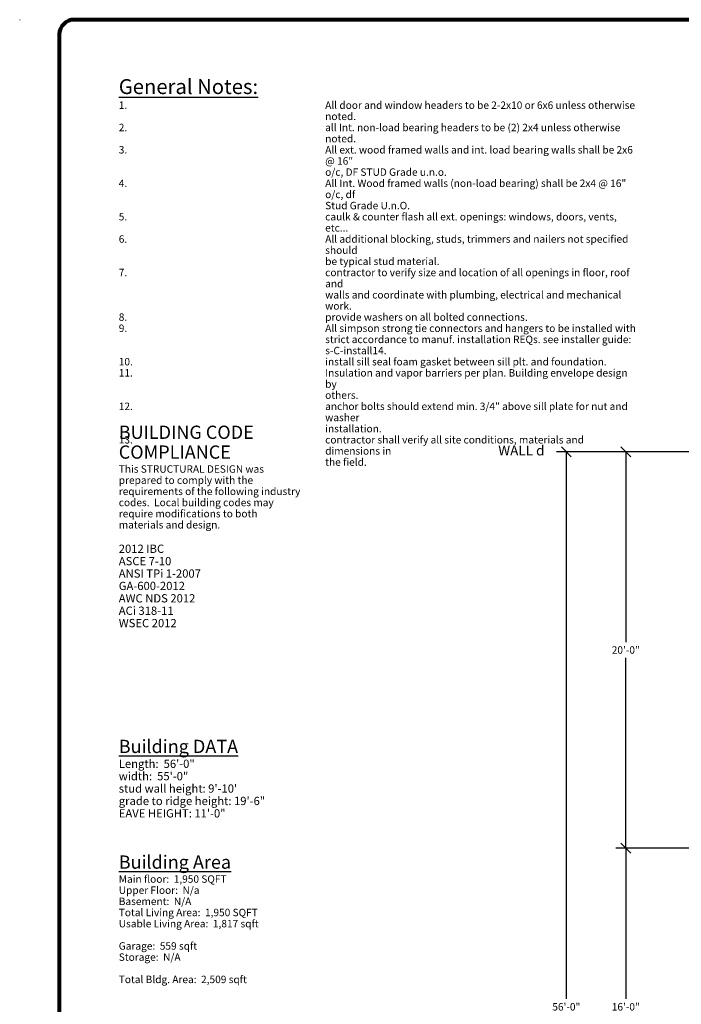
# Model space of a CAD drawing. Units: inches. Extents: x 12 to 1721, y -811 to 1140.
# Drawn here: x 12 to 413, y 544 to 1140 of the extents above; entities that cross this region are included whole.
import ezdxf

# ---------------------------------------------------------------- set-up
doc = ezdxf.new("R2010")
doc.units = ezdxf.units.IN
doc.header["$LTSCALE"] = 48
doc.header["$MEASUREMENT"] = 0
doc.layers.add('BORDER', color=7, linetype='Continuous', lineweight=20)
doc.layers.add('DIM', color=7, linetype='Continuous', true_color=0x003c00)
doc.layers.add('NOTES', color=7, linetype='Continuous')
doc.styles.add('ARCHITECT', font='Flux Architect Regular.ttf', dxfattribs={"height": 5})
doc.styles.add('ARCHITECT4.5', font='Flux Architect Regular.ttf', dxfattribs={"height": 4.5})
doc.dimstyles.new('ARCHITECT4.5', dxfattribs={"dimtxt": 4.5, "dimasz": 6, "dimexe": 6, "dimexo": 6, "dimgap": 2.5, "dimtad": 0, "dimtih": 1, "dimtoh": 1, "dimdec": 4, "dimrnd": 1e-09, "dimzin": 3, "dimdsep": 46, "dimlunit": 4, "dimtxsty": 'ARCHITECT4.5', "dimblk1": 'OBLIQUE', "dimblk2": 'OBLIQUE', "dimsah": 1, "dimcen": 3, "dimclrd": 256, "dimclre": 256, "dimclrt": 256, "dimadec": 1, "dimazin": 1, "dimtfac": 1, "dimtdec": 4, "dimtofl": 0, "dimtmove": 0, "dimatfit": 3, "dimfxl": 0, "dimfrac": 2, "dimtolj": 1, "dimtzin": 12, "dimlwd": -1, "dimlwe": -1, "dimarcsym": 0})

# ---------------------------------------------------------------- blocks, each defined once
blk = doc.blocks.new('_OBLIQUE')
at = {"color": 0, "linetype": 'ByBlock', "lineweight": -2}
blk.add_line((-0.5, -0.5), (0.5, 0.5), dxfattribs=at)
blk = doc.blocks.new('*D121')
at = {"layer": 'Defpoints', "color": 0, "transparency": 16777216}
for p in [(619.02, 878.45), (343.02, 206.45), (619.02, 206.45)]:
    blk.add_point(p, dxfattribs=at)
at = {"layer": 'DIM', "transparency": 16777216}
for p, q in [((613.02, 878.45), (337.02, 878.45)), ((343.02, 878.45), (343.02, 547.24)), ((343.02, 206.45), (343.02, 537.67)), ((613.02, 206.45), (337.02, 206.45))]:
    blk.add_line(p, q, dxfattribs=at)
at = {"layer": 'DIM', "transparency": 16777216, "xscale": 6, "yscale": 6, "zscale": 6}
for p, rotation in [((343.02, 878.45), 90), ((343.02, 206.45), 270)]:
    blk.add_blockref('_OBLIQUE', p, dxfattribs=dict(at, rotation=rotation))
at = {"layer": 'DIM', "transparency": 16777216, "insert": (343.02, 542.45), "char_height": 4.5, "attachment_point": 5, "style": 'ARCHITECT4.5'}
blk.add_mtext('\\A1;56\'-0"', dxfattribs=at)
blk = doc.blocks.new('*D131')
at = {"layer": 'Defpoints', "color": 0, "transparency": 16777216}
for p in [(427.02, 638.45), (379.02, 446.45), (427.02, 446.45)]:
    blk.add_point(p, dxfattribs=at)
at = {"layer": 'DIM', "transparency": 16777216}
for p, q in [((421.02, 638.45), (373.02, 638.45)), ((379.02, 638.45), (379.02, 547.24)), ((379.02, 446.45), (379.02, 537.67)), ((421.02, 446.45), (373.02, 446.45))]:
    blk.add_line(p, q, dxfattribs=at)
at = {"layer": 'DIM', "transparency": 16777216, "xscale": 6, "yscale": 6, "zscale": 6}
for p, rotation in [((379.02, 638.45), 90), ((379.02, 446.45), 270)]:
    blk.add_blockref('_OBLIQUE', p, dxfattribs=dict(at, rotation=rotation))
at = {"layer": 'DIM', "transparency": 16777216, "insert": (379.02, 542.45), "char_height": 4.5, "attachment_point": 5, "style": 'ARCHITECT4.5'}
blk.add_mtext('\\A1;16\'-0"', dxfattribs=at)
blk = doc.blocks.new('*D133')
at = {"layer": 'Defpoints', "color": 0, "transparency": 16777216}
for p in [(619.02, 878.45), (379.02, 638.45), (427.02, 638.45)]:
    blk.add_point(p, dxfattribs=at)
at = {"layer": 'DIM', "transparency": 16777216}
for p, q in [((613.02, 878.45), (373.02, 878.45)), ((379.02, 878.45), (379.02, 763.25)), ((379.02, 638.45), (379.02, 753.65)), ((421.02, 638.45), (373.02, 638.45))]:
    blk.add_line(p, q, dxfattribs=at)
at = {"layer": 'DIM', "transparency": 16777216, "xscale": 6, "yscale": 6, "zscale": 6}
for p, rotation in [((379.02, 878.45), 90), ((379.02, 638.45), 270)]:
    blk.add_blockref('_OBLIQUE', p, dxfattribs=dict(at, rotation=rotation))
at = {"layer": 'DIM', "transparency": 16777216, "insert": (379.02, 758.45), "char_height": 4.5, "attachment_point": 5, "style": 'ARCHITECT4.5'}
blk.add_mtext('\\A1;20\'-0"', dxfattribs=at)

msp = doc.modelspace()

# ---------------------------------------------------------------- linework, layer by layer
at = {"layer": 'BORDER', "color": 254, "lineweight": 5}
for q in [(12, 1139.73333), (12.26667, 1140)]:
    msp.add_line((12, 1140), q, dxfattribs=at)
at = {"layer": 'BORDER', "lineweight": 80}
for p, q in [((1707, 1140), (45, 1140)), ((36, 1131), (36, 21))]:
    msp.add_line(p, q, dxfattribs=at)
msp.add_arc((45, 1131), 9, 90, 180, dxfattribs=at)

# ---------------------------------------------------------------- texts
at = {"layer": 'DIM', "insert": (315.79714, 878.45193), "char_height": 6, "attachment_point": 5, "style": 'ARCHITECT'}
msp.add_mtext('WALL d', dxfattribs=at)
at = {"layer": 'NOTES', "char_height": 5, "attachment_point": 1, "line_spacing_factor": 0.9, "style": 'ARCHITECT'}
for s, insert, width in [('{\\H1.8x;\\LGeneral Notes:\\H0.8889x;\\P\\H0.75x;  \\P\\pi-25,l25,t25,45;\\H0.74999x;\\l1.^IAll door and window headers to be 2-2x10 or 6x6 unless otherwise noted.\\P2.^Iall Int. non-load bearing headers to be (2) 2x4 unless otherwise noted.\\P3.^IAll ext. wood framed walls and int. load bearing walls shall be 2x6 @ 16" \\P\\pi0,t45;o/c, DF STUD Grade u.n.o.\\P\\pi-25,t25,45;4.^IAll Int. Wood framed walls (non-load bearing) shall be 2x4 @ 16" o/c, df \\P\\pi0,t45;Stud Grade U.n.O.\\P\\pi-25,t25,45;5.^Icaulk & counter flash all ext. openings: windows, doors, vents, etc...\\P6.^IAll additional blocking, studs, trimmers and nailers not specified should \\P\\pi0,t45;be typical stud material.\\P\\pi-25,t25,45;7.^Icontractor to verify size and location of all openings in floor, roof and \\P\\pi0,t45;walls and coordinate with plumbing, electrical and mechanical work.\\P\\pi-25,t25,45;8.^Iprovide washers on all bolted connections.\\P9.^IAll simpson strong tie connectors and hangers to be installed with \\P\\pi0,t45;strict accordance to manuf. installation REQs. see installer guide: \\Ps-C-install14.\\P\\pi-25,t25,45;10.^Iinstall sill seal foam gasket between sill plt. and foundation.\\P11.^IInsulation and vapor barriers per plan. Building envelope design by \\P\\pi0,t45;others.\\P\\pi-25,t25,45;12.^Ianchor bolts should extend min. 3/4" above sill plate for nut and washer \\P\\pi0,t45;installation.\\P\\pi-25,t25,45;13.^Icontractor shall verify all site conditions, materials and dimensions in \\P\\pi0,t45;the field.}', (72, 1104), 313.4836398), ('{\\H1.6x;BUILDING CODE COMPLIANCE\\H0.625x;\\L\\P\\H0.4x;  \\P\\H2.25x;\\lThis STRUCTURAL DESIGN was prepared to comply with the requirements of the following industry codes.  Local building codes may require modifications to both materials and design.\\P}\\P2012 IBC\\PASCE 7-10\\PANSI TPi 1-2007\\PGA-600-2012\\PAWC NDS 2012\\PACi 318-11\\PWSEC 2012', (72, 894.25896), 110.0993992), ('{\\H1.6x;\\LBuilding DATA\\H0.625x;\\P\\H0.4x;  \\P}Length:  56\'-0"\\Pwidth:  55\'-0"\\Pstud wall height: 9\'-10\'\\Pgrade to ridge height: 19\'-6"\\PEAVE HEIGHT: 11\'-0"', (72, 704.08532), 180.8844578), ('{\\H1.6x;\\LBuilding Area\\H0.625x;\\P\\H0.4x;  \\P\\H2.25x;\\lMain floor:  1,950 SQFT\\PUpper Floor:  N/a\\PBasement:  N/A\\P\\H0.5x;  \\P\\H2x;Total Living Area:  1,950 SQFT\\PUsable Living Area:  1,817 sqft \\P\\PGarage:  559 sqft\\PStorage:  N/A\\P\\PTotal Bldg. Area:  2,509 sqft}', (72, 634.05514), 125.9598181)]:
    msp.add_mtext(s, dxfattribs=dict(at, insert=insert, width=width))

# ---------------------------------------------------------------- dimensions: what is measured, and where the dimension line sits
at = {"layer": 'DIM'}
dim = msp.add_linear_dim(base=(343.01882, 206.45193), p1=(619.01882, 878.45193), p2=(619.01882, 206.45193), angle=90, dimstyle='ARCHITECT4.5', dxfattribs=at)
dim.commit()
dim.dimension.update_dxf_attribs({"geometry": '*D121', "text_midpoint": (343.01882, 542.45193), "dimtype": 160})
for base, p1, p2, picture, middle in [((379.01882, 638.45193), (619.01882, 878.45193), (427.01882, 638.45193), '*D133', (379.01882, 758.45193)), ((379.01882, 446.45193), (427.01882, 638.45193), (427.01882, 446.45193), '*D131', (379.01882, 542.45193))]:
    dim = msp.add_linear_dim(base=base, p1=p1, p2=p2, angle=90, dimstyle='ARCHITECT4.5', override={"dimfxl": 0.18}, dxfattribs=at)
    dim.commit()
    dim.dimension.update_dxf_attribs({"geometry": picture, "text_midpoint": middle})

doc.saveas('drawing.dxf')
